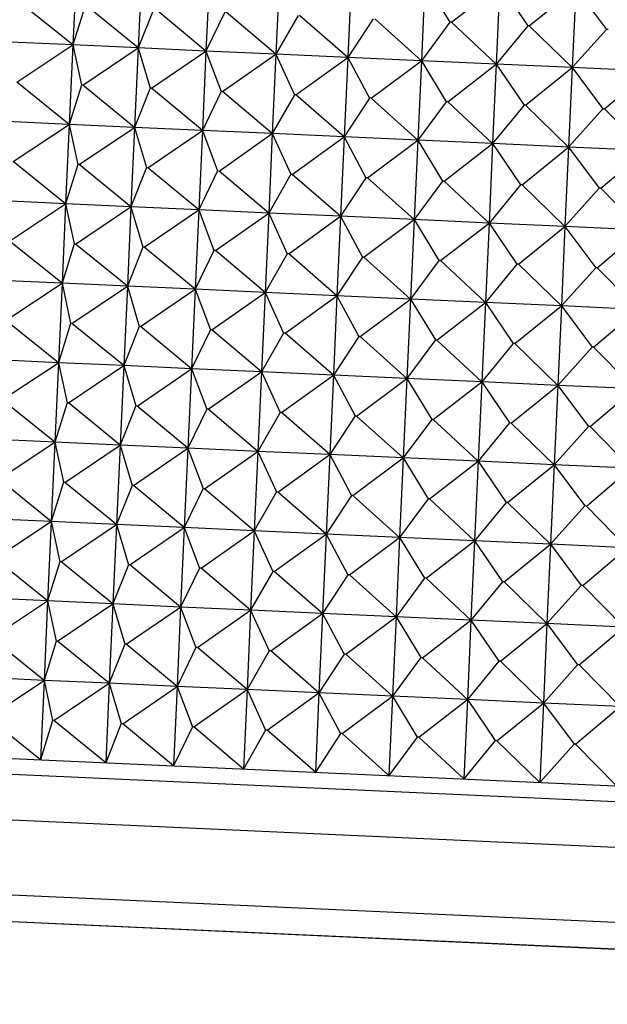
# Model space of a CAD drawing. Units: millimetres. Extents: x -21 to 1246, y -32 to 1954.
# Drawn here: x 118 to 126, y 535 to 547 of the extents above; entities that cross this region are included whole.
import ezdxf

# ---------------------------------------------------------------- set-up
doc = ezdxf.new("R2010")
doc.units = ezdxf.units.MM
doc.layers.add('Default', color=7, linetype='Continuous')
doc.layers.add('DV3_Default', color=7, linetype='Continuous')

# ---------------------------------------------------------------- blocks, each defined once
blk = doc.blocks.new('SE2')
at = {"layer": 'DV3_Default', "color": 7, "linetype": 'Continuous'}
for p, q in [((119.083, 548.18), (119.038, 547.181)), ((119.904, 548.143), (119.859, 547.144)), ((120.756, 548.104), (120.711, 547.105)), ((121.636, 548.064), (121.591, 547.065)), ((122.54, 548.023), (122.495, 547.024)), ((123.465, 547.981), (123.42, 546.982)), ((123.465, 547.981), (123.777, 547.466)), ((123.797, 547.466), (124.407, 547.938)), ((124.407, 547.938), (124.361, 546.939)), ((124.407, 547.938), (124.757, 547.422)), ((124.776, 547.421), (125.362, 547.895)), ((125.362, 547.895), (125.317, 546.896)), ((125.362, 547.895), (125.748, 547.377)), ((119.038, 547.181), (118.377, 547.712)), ((119.191, 547.675), (119.038, 547.181)), ((119.859, 547.144), (119.208, 547.674)), ((120.054, 547.635), (119.859, 547.144)), ((120.711, 547.105), (120.072, 547.635)), ((120.949, 547.595), (120.711, 547.105)), ((121.591, 547.065), (120.967, 547.594)), ((121.869, 547.553), (121.591, 547.065)), ((122.495, 547.024), (121.888, 547.552)), ((122.814, 547.51), (122.495, 547.024)), ((123.42, 546.982), (122.833, 547.509)), ((123.777, 547.466), (123.42, 546.982)), ((123.797, 547.466), (123.777, 547.466)), ((124.361, 546.939), (123.797, 547.466)), ((124.757, 547.422), (124.361, 546.939)), ((124.776, 547.421), (124.757, 547.422)), ((125.317, 546.896), (124.776, 547.421)), ((125.748, 547.377), (125.317, 546.896)), ((125.768, 547.376), (125.748, 547.377)), ((119.038, 547.181), (118.251, 547.217)), ((118.332, 546.713), (119.038, 547.181)), ((119.038, 547.181), (118.992, 546.182)), ((119.859, 547.144), (119.038, 547.181)), ((119.038, 547.181), (119.145, 546.676)), ((119.162, 546.675), (119.859, 547.144)), ((119.859, 547.144), (119.813, 546.145)), ((119.859, 547.144), (120.009, 546.637)), ((120.711, 547.105), (119.859, 547.144)), ((120.027, 546.636), (120.711, 547.105)), ((120.711, 547.105), (120.666, 546.106)), ((121.591, 547.065), (120.711, 547.105)), ((120.711, 547.105), (120.903, 546.596)), ((120.921, 546.595), (121.591, 547.065)), ((121.591, 547.065), (121.545, 546.066)), ((122.495, 547.024), (121.591, 547.065)), ((121.591, 547.065), (121.824, 546.554)), ((121.843, 546.553), (122.495, 547.024)), ((122.495, 547.024), (122.449, 546.025)), ((122.495, 547.024), (122.768, 546.511)), ((123.42, 546.982), (122.495, 547.024)), ((122.787, 546.51), (123.42, 546.982)), ((123.42, 546.982), (123.374, 545.983)), ((123.42, 546.982), (123.732, 546.467)), ((124.361, 546.939), (123.42, 546.982)), ((123.751, 546.467), (124.361, 546.939)), ((124.361, 546.939), (124.316, 545.94)), ((125.317, 546.896), (124.361, 546.939)), ((124.361, 546.939), (124.711, 546.423)), ((124.731, 546.422), (125.317, 546.896)), ((125.317, 546.896), (125.271, 545.897)), ((125.317, 546.896), (125.703, 546.378)), ((126.281, 546.852), (125.317, 546.896)), ((125.723, 546.377), (126.281, 546.852)), ((118.992, 546.182), (118.332, 546.713)), ((119.145, 546.676), (118.992, 546.182)), ((119.162, 546.675), (119.145, 546.676)), ((119.813, 546.145), (119.162, 546.675)), ((120.009, 546.637), (119.813, 546.145)), ((120.027, 546.636), (120.009, 546.637)), ((120.666, 546.106), (120.027, 546.636)), ((120.903, 546.596), (120.666, 546.106)), ((120.921, 546.595), (120.903, 546.596)), ((121.545, 546.066), (120.921, 546.595)), ((121.824, 546.554), (121.545, 546.066)), ((121.843, 546.553), (121.824, 546.554)), ((122.449, 546.025), (121.843, 546.553)), ((122.768, 546.511), (122.449, 546.025)), ((122.787, 546.51), (122.768, 546.511)), ((123.374, 545.983), (122.787, 546.51)), ((123.732, 546.467), (123.374, 545.983)), ((123.751, 546.467), (123.732, 546.467)), ((124.316, 545.94), (123.751, 546.467)), ((124.711, 546.423), (124.316, 545.94)), ((124.731, 546.422), (124.711, 546.423)), ((125.271, 545.897), (124.731, 546.422)), ((125.703, 546.378), (125.271, 545.897)), ((125.723, 546.377), (125.703, 546.378)), ((126.236, 545.853), (125.723, 546.377)), ((118.992, 546.182), (118.206, 546.218)), ((118.286, 545.714), (118.992, 546.182)), ((118.992, 546.182), (118.947, 545.183)), ((119.813, 546.145), (118.992, 546.182)), ((118.992, 546.182), (119.1, 545.677)), ((119.117, 545.676), (119.813, 546.145)), ((119.813, 546.145), (119.768, 545.146)), ((119.813, 546.145), (119.964, 545.638)), ((120.666, 546.106), (119.813, 546.145)), ((119.981, 545.637), (120.666, 546.106)), ((120.666, 546.106), (120.62, 545.107)), ((121.545, 546.066), (120.666, 546.106)), ((120.666, 546.106), (120.858, 545.597)), ((120.876, 545.596), (121.545, 546.066)), ((121.545, 546.066), (121.5, 545.067)), ((122.449, 546.025), (121.545, 546.066)), ((121.545, 546.066), (121.779, 545.555)), ((121.797, 545.554), (122.449, 546.025)), ((122.449, 546.025), (122.404, 545.026)), ((122.449, 546.025), (122.723, 545.512)), ((123.374, 545.983), (122.449, 546.025)), ((122.742, 545.511), (123.374, 545.983)), ((123.374, 545.983), (123.329, 544.984)), ((123.374, 545.983), (123.687, 545.468)), ((124.316, 545.94), (123.374, 545.983)), ((123.706, 545.468), (124.316, 545.94)), ((124.316, 545.94), (124.271, 544.941)), ((125.271, 545.897), (124.316, 545.94)), ((124.316, 545.94), (124.666, 545.424)), ((124.686, 545.423), (125.271, 545.897)), ((125.271, 545.897), (125.226, 544.898)), ((125.271, 545.897), (125.657, 545.379)), ((126.236, 545.853), (125.271, 545.897)), ((125.677, 545.378), (126.236, 545.853)), ((118.947, 545.183), (118.286, 545.714)), ((119.1, 545.677), (118.947, 545.183)), ((119.117, 545.676), (119.1, 545.677)), ((119.768, 545.146), (119.117, 545.676)), ((119.964, 545.638), (119.768, 545.146)), ((119.981, 545.637), (119.964, 545.638)), ((120.62, 545.107), (119.981, 545.637)), ((120.858, 545.597), (120.62, 545.107)), ((120.876, 545.596), (120.858, 545.597)), ((121.5, 545.067), (120.876, 545.596)), ((121.779, 545.555), (121.5, 545.067)), ((121.797, 545.554), (121.779, 545.555)), ((122.404, 545.026), (121.797, 545.554)), ((122.723, 545.512), (122.404, 545.026)), ((122.742, 545.511), (122.723, 545.512)), ((123.329, 544.984), (122.742, 545.511)), ((123.687, 545.468), (123.329, 544.984)), ((123.706, 545.468), (123.687, 545.468)), ((124.271, 544.941), (123.706, 545.468)), ((124.666, 545.424), (124.271, 544.941)), ((124.686, 545.423), (124.666, 545.424)), ((125.226, 544.898), (124.686, 545.423)), ((125.657, 545.379), (125.226, 544.898)), ((125.677, 545.378), (125.657, 545.379)), ((126.19, 544.854), (125.677, 545.378)), ((118.947, 545.183), (118.16, 545.219)), ((118.241, 544.715), (118.947, 545.183)), ((118.947, 545.183), (118.902, 544.184)), ((119.768, 545.146), (118.947, 545.183)), ((118.947, 545.183), (119.055, 544.678)), ((119.072, 544.677), (119.768, 545.146)), ((119.768, 545.146), (119.723, 544.147)), ((119.768, 545.146), (119.918, 544.639)), ((120.62, 545.107), (119.768, 545.146)), ((119.936, 544.638), (120.62, 545.107)), ((120.62, 545.107), (120.575, 544.108)), ((121.5, 545.067), (120.62, 545.107)), ((120.62, 545.107), (120.812, 544.598)), ((120.83, 544.597), (121.5, 545.067)), ((121.5, 545.067), (121.455, 544.068)), ((122.404, 545.026), (121.5, 545.067)), ((121.5, 545.067), (121.733, 544.556)), ((121.752, 544.555), (122.404, 545.026)), ((122.404, 545.026), (122.359, 544.027)), ((122.404, 545.026), (122.678, 544.513)), ((123.329, 544.984), (122.404, 545.026)), ((122.697, 544.512), (123.329, 544.984)), ((123.329, 544.984), (123.283, 543.985)), ((123.329, 544.984), (123.641, 544.47)), ((124.271, 544.941), (123.329, 544.984)), ((123.661, 544.469), (124.271, 544.941)), ((124.271, 544.941), (124.225, 543.942)), ((125.226, 544.898), (124.271, 544.941)), ((124.271, 544.941), (124.621, 544.425)), ((124.64, 544.424), (125.226, 544.898)), ((125.226, 544.898), (125.18, 543.899)), ((125.226, 544.898), (125.612, 544.38)), ((126.19, 544.854), (125.226, 544.898)), ((125.632, 544.379), (126.19, 544.854)), ((118.902, 544.184), (118.241, 544.715)), ((119.055, 544.678), (118.902, 544.184)), ((119.072, 544.677), (119.055, 544.678)), ((119.723, 544.147), (119.072, 544.677)), ((119.918, 544.639), (119.723, 544.147)), ((119.936, 544.638), (119.918, 544.639)), ((120.575, 544.108), (119.936, 544.638)), ((120.812, 544.598), (120.575, 544.108)), ((120.83, 544.597), (120.812, 544.598)), ((121.455, 544.068), (120.83, 544.597)), ((121.733, 544.556), (121.455, 544.068)), ((121.752, 544.555), (121.733, 544.556)), ((122.359, 544.027), (121.752, 544.555)), ((122.678, 544.513), (122.359, 544.027)), ((122.697, 544.512), (122.678, 544.513)), ((123.283, 543.985), (122.697, 544.512)), ((123.641, 544.47), (123.283, 543.985)), ((123.661, 544.469), (123.641, 544.47)), ((124.225, 543.942), (123.661, 544.469)), ((124.621, 544.425), (124.225, 543.942)), ((124.64, 544.424), (124.621, 544.425)), ((125.18, 543.899), (124.64, 544.424)), ((125.612, 544.38), (125.18, 543.899)), ((125.632, 544.379), (125.612, 544.38)), ((126.145, 543.855), (125.632, 544.379)), ((118.902, 544.184), (118.115, 544.22)), ((118.196, 543.716), (118.902, 544.184)), ((118.902, 544.184), (118.856, 543.185)), ((119.723, 544.147), (118.902, 544.184)), ((118.902, 544.184), (119.009, 543.679)), ((119.026, 543.678), (119.723, 544.147)), ((119.723, 544.147), (119.677, 543.148)), ((119.723, 544.147), (119.873, 543.64)), ((120.575, 544.108), (119.723, 544.147)), ((119.89, 543.639), (120.575, 544.108)), ((120.575, 544.108), (120.529, 543.109)), ((121.455, 544.068), (120.575, 544.108)), ((120.575, 544.108), (120.767, 543.599)), ((120.785, 543.598), (121.455, 544.068)), ((121.455, 544.068), (121.409, 543.069)), ((122.359, 544.027), (121.455, 544.068)), ((121.455, 544.068), (121.688, 543.557)), ((121.707, 543.556), (122.359, 544.027)), ((122.359, 544.027), (122.313, 543.028)), ((122.359, 544.027), (122.632, 543.514)), ((123.283, 543.985), (122.359, 544.027)), ((122.651, 543.513), (123.283, 543.985)), ((123.283, 543.985), (123.238, 542.986)), ((123.283, 543.985), (123.596, 543.471)), ((124.225, 543.942), (123.283, 543.985)), ((123.615, 543.47), (124.225, 543.942)), ((124.225, 543.942), (124.18, 542.944)), ((125.18, 543.899), (124.225, 543.942)), ((124.225, 543.942), (124.575, 543.426)), ((124.595, 543.425), (125.18, 543.899)), ((125.18, 543.899), (125.135, 542.9)), ((125.18, 543.899), (125.567, 543.381)), ((126.145, 543.855), (125.18, 543.899)), ((125.586, 543.38), (126.145, 543.855)), ((118.856, 543.185), (118.196, 543.716)), ((119.009, 543.679), (118.856, 543.185)), ((119.026, 543.678), (119.009, 543.679)), ((119.677, 543.148), (119.026, 543.678)), ((119.873, 543.64), (119.677, 543.148)), ((119.89, 543.639), (119.873, 543.64)), ((120.529, 543.109), (119.89, 543.639)), ((120.767, 543.599), (120.529, 543.109)), ((120.785, 543.598), (120.767, 543.599)), ((121.409, 543.069), (120.785, 543.598)), ((121.688, 543.557), (121.409, 543.069)), ((121.707, 543.556), (121.688, 543.557)), ((122.313, 543.028), (121.707, 543.556)), ((122.632, 543.514), (122.313, 543.028)), ((122.651, 543.513), (122.632, 543.514)), ((123.238, 542.986), (122.651, 543.513)), ((123.596, 543.471), (123.238, 542.986)), ((123.615, 543.47), (123.596, 543.471)), ((124.18, 542.944), (123.615, 543.47)), ((124.575, 543.426), (124.18, 542.944)), ((124.595, 543.425), (124.575, 543.426)), ((125.135, 542.9), (124.595, 543.425)), ((125.567, 543.381), (125.135, 542.9)), ((125.586, 543.38), (125.567, 543.381)), ((126.1, 542.856), (125.586, 543.38)), ((118.856, 543.185), (118.07, 543.221)), ((118.15, 542.717), (118.856, 543.185)), ((118.856, 543.185), (118.811, 542.186)), ((119.677, 543.148), (118.856, 543.185)), ((118.856, 543.185), (118.964, 542.68)), ((118.981, 542.679), (119.677, 543.148)), ((119.677, 543.148), (119.632, 542.149)), ((119.677, 543.148), (119.828, 542.641)), ((120.529, 543.109), (119.677, 543.148)), ((119.845, 542.64), (120.529, 543.109)), ((120.529, 543.109), (120.484, 542.11)), ((121.409, 543.069), (120.529, 543.109)), ((120.529, 543.109), (120.722, 542.6)), ((120.74, 542.599), (121.409, 543.069)), ((121.409, 543.069), (121.364, 542.07)), ((122.313, 543.028), (121.409, 543.069)), ((121.409, 543.069), (121.643, 542.558)), ((121.661, 542.557), (122.313, 543.028)), ((122.313, 543.028), (122.268, 542.029)), ((122.313, 543.028), (122.587, 542.515)), ((123.238, 542.986), (122.313, 543.028)), ((122.606, 542.514), (123.238, 542.986)), ((123.238, 542.986), (123.193, 541.987)), ((123.238, 542.986), (123.551, 542.472)), ((124.18, 542.944), (123.238, 542.986)), ((123.57, 542.471), (124.18, 542.944)), ((124.18, 542.944), (124.135, 541.945)), ((125.135, 542.9), (124.18, 542.944)), ((124.18, 542.944), (124.53, 542.427)), ((124.55, 542.426), (125.135, 542.9)), ((125.135, 542.9), (125.09, 541.901)), ((125.135, 542.9), (125.521, 542.382)), ((126.1, 542.856), (125.135, 542.9)), ((125.541, 542.381), (126.1, 542.856)), ((118.811, 542.186), (118.15, 542.717)), ((118.964, 542.68), (118.811, 542.186)), ((118.981, 542.679), (118.964, 542.68)), ((119.632, 542.149), (118.981, 542.679)), ((119.828, 542.641), (119.632, 542.149)), ((119.845, 542.64), (119.828, 542.641)), ((120.484, 542.11), (119.845, 542.64)), ((120.722, 542.6), (120.484, 542.11)), ((120.74, 542.599), (120.722, 542.6)), ((121.364, 542.07), (120.74, 542.599)), ((121.643, 542.558), (121.364, 542.07)), ((121.661, 542.557), (121.643, 542.558)), ((122.268, 542.029), (121.661, 542.557)), ((122.587, 542.515), (122.268, 542.029)), ((122.606, 542.514), (122.587, 542.515)), ((123.193, 541.987), (122.606, 542.514)), ((123.551, 542.472), (123.193, 541.987)), ((123.57, 542.471), (123.551, 542.472)), ((124.135, 541.945), (123.57, 542.471)), ((124.53, 542.427), (124.135, 541.945)), ((124.55, 542.426), (124.53, 542.427)), ((125.09, 541.901), (124.55, 542.426)), ((125.521, 542.382), (125.09, 541.901)), ((125.541, 542.381), (125.521, 542.382)), ((126.054, 541.857), (125.541, 542.381)), ((118.811, 542.186), (118.024, 542.222)), ((118.105, 541.718), (118.811, 542.186)), ((118.811, 542.186), (118.766, 541.187)), ((119.632, 542.149), (118.811, 542.186)), ((118.811, 542.186), (118.919, 541.681)), ((118.935, 541.68), (119.632, 542.149)), ((119.632, 542.149), (119.587, 541.15)), ((119.632, 542.149), (119.782, 541.642)), ((120.484, 542.11), (119.632, 542.149)), ((119.8, 541.641), (120.484, 542.11)), ((120.484, 542.11), (120.439, 541.111)), ((121.364, 542.07), (120.484, 542.11)), ((120.484, 542.11), (120.676, 541.601)), ((120.694, 541.6), (121.364, 542.07)), ((121.364, 542.07), (121.319, 541.071)), ((122.268, 542.029), (121.364, 542.07)), ((121.364, 542.07), (121.597, 541.559)), ((121.616, 541.558), (122.268, 542.029)), ((122.268, 542.029), (122.223, 541.03)), ((122.268, 542.029), (122.541, 541.516)), ((123.193, 541.987), (122.268, 542.029)), ((122.56, 541.516), (123.193, 541.987)), ((123.193, 541.987), (123.147, 540.988)), ((123.193, 541.987), (123.505, 541.473)), ((124.135, 541.945), (123.193, 541.987)), ((123.524, 541.472), (124.135, 541.945)), ((124.135, 541.945), (124.089, 540.946)), ((125.09, 541.901), (124.135, 541.945)), ((124.135, 541.945), (124.485, 541.428)), ((124.504, 541.427), (125.09, 541.901)), ((125.09, 541.901), (125.044, 540.902)), ((125.09, 541.901), (125.476, 541.383)), ((126.054, 541.857), (125.09, 541.901)), ((125.496, 541.382), (126.054, 541.857)), ((118.766, 541.187), (118.105, 541.718)), ((118.919, 541.681), (118.766, 541.187)), ((118.935, 541.68), (118.919, 541.681)), ((119.587, 541.15), (118.935, 541.68)), ((119.782, 541.642), (119.587, 541.15)), ((119.8, 541.641), (119.782, 541.642)), ((120.439, 541.111), (119.8, 541.641)), ((120.676, 541.601), (120.439, 541.111)), ((120.694, 541.6), (120.676, 541.601)), ((121.319, 541.071), (120.694, 541.6)), ((121.597, 541.559), (121.319, 541.071)), ((121.616, 541.558), (121.597, 541.559)), ((122.223, 541.03), (121.616, 541.558)), ((122.541, 541.516), (122.223, 541.03)), ((122.56, 541.516), (122.541, 541.516)), ((123.147, 540.988), (122.56, 541.516)), ((123.505, 541.473), (123.147, 540.988)), ((123.524, 541.472), (123.505, 541.473)), ((124.089, 540.946), (123.524, 541.472)), ((124.485, 541.428), (124.089, 540.946)), ((124.504, 541.427), (124.485, 541.428)), ((125.044, 540.902), (124.504, 541.427)), ((125.476, 541.383), (125.044, 540.902)), ((125.496, 541.382), (125.476, 541.383)), ((126.009, 540.858), (125.496, 541.382)), ((118.766, 541.187), (117.979, 541.223)), ((118.06, 540.719), (118.766, 541.187)), ((118.766, 541.187), (118.72, 540.188)), ((119.587, 541.15), (118.766, 541.187)), ((118.766, 541.187), (118.873, 540.682)), ((118.89, 540.681), (119.587, 541.15)), ((119.587, 541.15), (119.541, 540.151)), ((119.587, 541.15), (119.737, 540.643)), ((120.439, 541.111), (119.587, 541.15)), ((119.754, 540.642), (120.439, 541.111)), ((120.439, 541.111), (120.393, 540.112)), ((121.319, 541.071), (120.439, 541.111)), ((120.439, 541.111), (120.631, 540.602)), ((120.649, 540.601), (121.319, 541.071)), ((121.319, 541.071), (121.273, 540.072)), ((122.223, 541.03), (121.319, 541.071)), ((121.319, 541.071), (121.552, 540.56)), ((121.57, 540.559), (122.223, 541.03)), ((122.223, 541.03), (122.177, 540.031)), ((122.223, 541.03), (122.496, 540.517)), ((123.147, 540.988), (122.223, 541.03)), ((122.515, 540.517), (123.147, 540.988)), ((123.147, 540.988), (123.102, 539.989)), ((123.147, 540.988), (123.46, 540.474)), ((124.089, 540.946), (123.147, 540.988)), ((123.479, 540.473), (124.089, 540.946)), ((124.089, 540.946), (124.044, 539.947)), ((125.044, 540.902), (124.089, 540.946)), ((124.089, 540.946), (124.439, 540.429)), ((124.459, 540.428), (125.044, 540.902)), ((125.044, 540.902), (124.999, 539.903)), ((125.044, 540.902), (125.431, 540.384)), ((126.009, 540.858), (125.044, 540.902)), ((125.45, 540.383), (126.009, 540.858)), ((118.72, 540.188), (118.06, 540.719)), ((118.873, 540.682), (118.72, 540.188)), ((118.89, 540.681), (118.873, 540.682)), ((119.541, 540.151), (118.89, 540.681)), ((119.737, 540.643), (119.541, 540.151)), ((119.754, 540.642), (119.737, 540.643)), ((120.393, 540.112), (119.754, 540.642)), ((120.631, 540.602), (120.393, 540.112)), ((120.649, 540.601), (120.631, 540.602)), ((121.273, 540.072), (120.649, 540.601)), ((121.552, 540.56), (121.273, 540.072)), ((121.57, 540.559), (121.552, 540.56)), ((122.177, 540.031), (121.57, 540.559)), ((122.496, 540.517), (122.177, 540.031)), ((122.515, 540.517), (122.496, 540.517)), ((123.102, 539.989), (122.515, 540.517)), ((123.46, 540.474), (123.102, 539.989)), ((123.479, 540.473), (123.46, 540.474)), ((124.044, 539.947), (123.479, 540.473)), ((124.439, 540.429), (124.044, 539.947)), ((124.459, 540.428), (124.439, 540.429)), ((124.999, 539.903), (124.459, 540.428)), ((125.431, 540.384), (124.999, 539.903)), ((125.45, 540.383), (125.431, 540.384)), ((125.964, 539.859), (125.45, 540.383)), ((118.72, 540.188), (117.934, 540.224)), ((118.014, 539.72), (118.72, 540.188)), ((118.72, 540.188), (118.675, 539.189)), ((119.541, 540.151), (118.72, 540.188)), ((118.72, 540.188), (118.828, 539.683)), ((118.845, 539.682), (119.541, 540.151)), ((119.541, 540.151), (119.496, 539.152)), ((119.541, 540.151), (119.692, 539.644)), ((120.393, 540.112), (119.541, 540.151)), ((119.709, 539.643), (120.393, 540.112)), ((120.393, 540.112), (120.348, 539.113)), ((121.273, 540.072), (120.393, 540.112)), ((120.393, 540.112), (120.586, 539.603)), ((120.604, 539.602), (121.273, 540.072)), ((121.273, 540.072), (121.228, 539.073)), ((122.177, 540.031), (121.273, 540.072)), ((121.273, 540.072), (121.507, 539.561)), ((121.525, 539.56), (122.177, 540.031)), ((122.177, 540.031), (122.132, 539.032)), ((122.177, 540.031), (122.451, 539.518)), ((123.102, 539.989), (122.177, 540.031)), ((122.47, 539.518), (123.102, 539.989)), ((123.102, 539.989), (123.057, 538.99)), ((123.102, 539.989), (123.414, 539.475)), ((124.044, 539.947), (123.102, 539.989)), ((123.434, 539.474), (124.044, 539.947)), ((124.044, 539.947), (123.998, 538.948)), ((124.999, 539.903), (124.044, 539.947)), ((124.044, 539.947), (124.394, 539.43)), ((124.413, 539.429), (124.999, 539.903)), ((124.999, 539.903), (124.954, 538.904)), ((124.999, 539.903), (125.385, 539.385)), ((125.964, 539.859), (124.999, 539.903)), ((125.405, 539.384), (125.964, 539.859)), ((118.675, 539.189), (118.014, 539.72)), ((118.828, 539.683), (118.675, 539.189)), ((118.845, 539.682), (118.828, 539.683)), ((119.496, 539.152), (118.845, 539.682)), ((119.692, 539.644), (119.496, 539.152)), ((119.709, 539.643), (119.692, 539.644)), ((120.348, 539.113), (119.709, 539.643)), ((120.586, 539.603), (120.348, 539.113)), ((120.604, 539.602), (120.586, 539.603)), ((121.228, 539.073), (120.604, 539.602)), ((121.507, 539.561), (121.228, 539.073)), ((121.525, 539.56), (121.507, 539.561)), ((122.132, 539.032), (121.525, 539.56)), ((122.451, 539.518), (122.132, 539.032)), ((122.47, 539.518), (122.451, 539.518)), ((123.057, 538.99), (122.47, 539.518)), ((123.414, 539.475), (123.057, 538.99)), ((123.434, 539.474), (123.414, 539.475)), ((123.998, 538.948), (123.434, 539.474)), ((124.394, 539.43), (123.998, 538.948)), ((124.413, 539.429), (124.394, 539.43)), ((124.954, 538.904), (124.413, 539.429)), ((125.385, 539.385), (124.954, 538.904)), ((125.405, 539.384), (125.385, 539.385)), ((125.918, 538.86), (125.405, 539.384)), ((118.675, 539.189), (117.888, 539.225)), ((117.969, 538.721), (118.675, 539.189)), ((118.675, 539.189), (118.63, 538.19)), ((119.496, 539.152), (118.675, 539.189)), ((118.675, 539.189), (118.783, 538.684)), ((118.799, 538.683), (119.496, 539.152)), ((119.496, 539.152), (119.451, 538.153)), ((119.496, 539.152), (119.646, 538.645)), ((120.348, 539.113), (119.496, 539.152)), ((119.664, 538.644), (120.348, 539.113)), ((120.348, 539.113), (120.303, 538.114)), ((121.228, 539.073), (120.348, 539.113)), ((120.348, 539.113), (120.54, 538.604)), ((120.558, 538.603), (121.228, 539.073)), ((121.228, 539.073), (121.182, 538.074)), ((122.132, 539.032), (121.228, 539.073)), ((121.228, 539.073), (121.461, 538.562)), ((121.48, 538.561), (122.132, 539.032)), ((122.132, 539.032), (122.087, 538.033)), ((122.132, 539.032), (122.405, 538.519)), ((123.057, 538.99), (122.132, 539.032)), ((122.424, 538.519), (123.057, 538.99)), ((123.057, 538.99), (123.011, 537.991)), ((123.057, 538.99), (123.369, 538.476)), ((123.998, 538.948), (123.057, 538.99)), ((123.388, 538.475), (123.998, 538.948)), ((123.998, 538.948), (123.953, 537.949)), ((124.954, 538.904), (123.998, 538.948)), ((123.998, 538.948), (124.349, 538.431)), ((124.368, 538.43), (124.954, 538.904)), ((124.954, 538.904), (124.908, 537.905)), ((124.954, 538.904), (125.34, 538.386)), ((125.918, 538.86), (124.954, 538.904)), ((125.36, 538.385), (125.918, 538.86)), ((118.63, 538.19), (117.969, 538.721)), ((118.783, 538.684), (118.63, 538.19)), ((118.799, 538.683), (118.783, 538.684)), ((119.451, 538.153), (118.799, 538.683)), ((119.646, 538.645), (119.451, 538.153)), ((119.664, 538.644), (119.646, 538.645)), ((120.303, 538.114), (119.664, 538.644)), ((120.54, 538.604), (120.303, 538.114)), ((120.558, 538.603), (120.54, 538.604)), ((121.182, 538.074), (120.558, 538.603)), ((111.541, 538.512), (143.118, 537.078)), ((121.461, 538.562), (121.182, 538.074)), ((121.48, 538.561), (121.461, 538.562)), ((122.087, 538.033), (121.48, 538.561)), ((122.405, 538.519), (122.087, 538.033)), ((122.424, 538.519), (122.405, 538.519)), ((123.011, 537.991), (122.424, 538.519)), ((123.369, 538.476), (123.011, 537.991)), ((123.388, 538.475), (123.369, 538.476)), ((123.953, 537.949), (123.388, 538.475)), ((124.349, 538.431), (123.953, 537.949)), ((124.368, 538.43), (124.349, 538.431)), ((124.908, 537.905), (124.368, 538.43)), ((125.34, 538.386), (124.908, 537.905)), ((125.36, 538.385), (125.34, 538.386)), ((125.873, 537.861), (125.36, 538.385)), ((143.309, 536.87), (111.332, 538.322)), ((111.306, 537.75), (143.283, 536.298)), ((111.922, 536.78), (142.582, 535.388)), ((113.273, 536.384), (141.2, 535.116)), ((113.301, 536.38), (141.172, 535.115))]:
    blk.add_line(p, q, dxfattribs=at)

msp = doc.modelspace()

# ---------------------------------------------------------------- block references
at = {"layer": 'Default'}
msp.add_blockref('SE2', (0, 0), dxfattribs=at)

doc.saveas('drawing.dxf')
